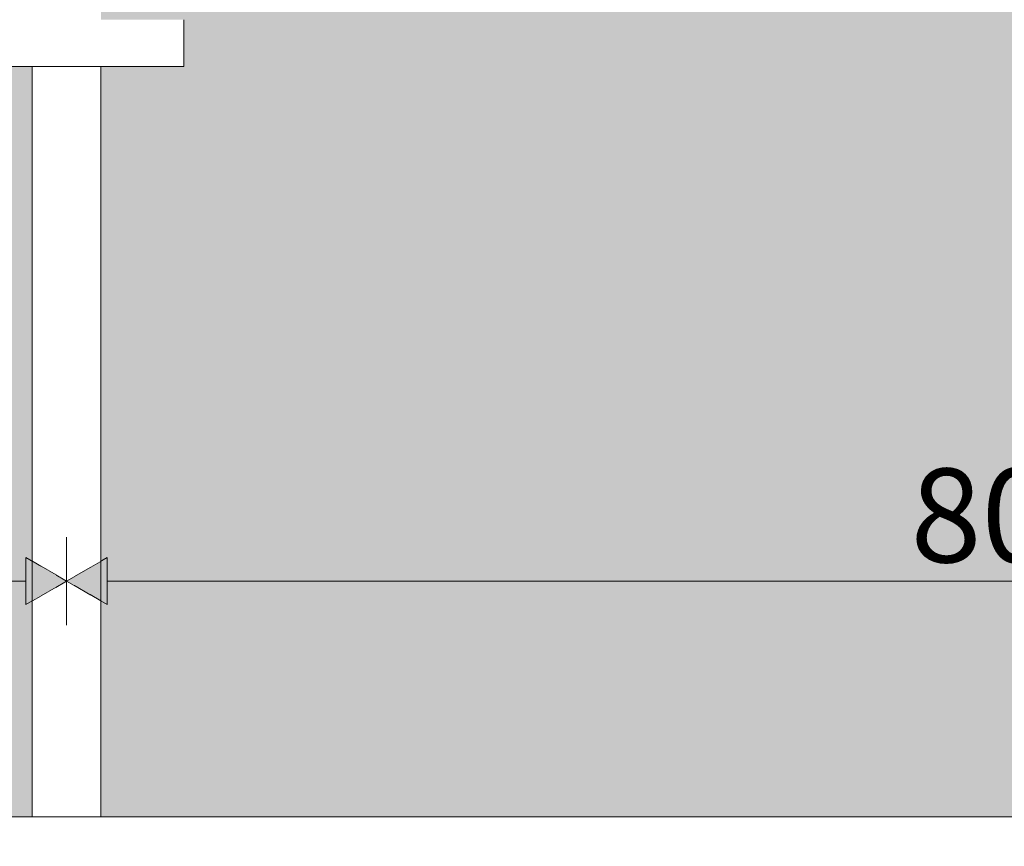
# Model space of a CAD drawing. Units: millimetres. Extents: x -23502 to -4831, y 4093 to 7360.
# Drawn here: x -21001 to -20581, y 6038 to 6390 of the extents above; entities that cross this region are included whole.
import ezdxf

# ---------------------------------------------------------------- set-up
doc = ezdxf.new("R2010")
doc.units = ezdxf.units.MM
doc.header["$MEASUREMENT"] = 0
doc.linetypes.add('Wipeout_Contour', pattern=[1000, 0, -1000])
for name, color, linetype in [('B_ÕP TUBA_1_AR - SEINAD - siseseinad', 7, 'Continuous'), ('B_ÕP TUBA_1_SA - SISUSTUS - 3D erimööbel', 7, 'Continuous'), ('B_ÕP TUBA_1_SA - SISUSTUS - erimööbel', 7, 'Continuous')]:
    doc.layers.add(name, color=color, linetype=linetype)
for name, color, linetype, lineweight, true_color in [('B_ÕP TUBA_1_SA - MÕÕDUD - erimööbel_Pen_No__245', 7, 'Continuous', 13, 0x474874), ('B_ÕP TUBA_1_SA - SISUSTUS - 3D erimööbel_Pen_No__87', 7, 'Continuous', 9, 0x8a8a8a), ('B_ÕP TUBA_1_SA - SISUSTUS - erimööbel_Pen_No__87', 7, 'Continuous', 9, 0x8a8a8a)]:
    doc.layers.add(name, color=color, linetype=linetype, lineweight=lineweight, true_color=true_color)
doc.styles.add('GENERATED_STYLE_1', font='txt')

msp = doc.modelspace()

# ---------------------------------------------------------------- hatches: boundary and pattern name
at = {"layer": 'B_ÕP TUBA_1_AR - SEINAD - siseseinad', "linetype": 'Continuous', "lineweight": 0, "true_color": 0xffffff}
for points in [[(-20966.61, 6050), (-20195.89, 6050), (-20195.89, 6710), (-20966.61, 6710), (-20966.61, 6390), (-20931.25, 6390), (-20931.25, 6370), (-20966.61, 6370)], [(-21766.61, 6050), (-20995.89, 6050), (-20995.89, 6370), (-21766.61, 6370)]]:
    msp.add_hatch(color=7, dxfattribs=at).paths.add_polyline_path(points)

# ---------------------------------------------------------------- linework, layer by layer
at = {"layer": 'B_ÕP TUBA_1_SA - MÕÕDUD - erimööbel_Pen_No__245', "color": 167, "linetype": 'Continuous', "lineweight": 13, "true_color": 0x474874}
for p, q in [((-20998.57, 6140.6), (-20998.57, 6160.6)), ((-20963.93, 6160.6), (-20963.93, 6140.6)), ((-21763.93, 6150.6), (-20998.57, 6150.6)), ((-20963.93, 6150.6), (-20198.57, 6150.6))]:
    msp.add_line(p, q, dxfattribs=at)

# ---------------------------------------------------------------- texts
at = {"layer": 'B_ÕP TUBA_1_SA - MÕÕDUD - erimööbel_Pen_No__245', "color": 167, "linetype": 'Continuous', "lineweight": 13, "true_color": 0x474874, "insert": (-20621.25, 6158.6), "char_height": 40, "width": 79.6876, "attachment_point": 7, "style": 'GENERATED_STYLE_1'}
msp.add_mtext('\\A1;{\\pql;\\fSwis721 Cn BT|b0|i0|c0|p0;\\W1.000000;800}', dxfattribs=at)

# ---------------------------------------------------------------- wipeouts: each hides what was drawn before it
at = {"color": 254, "linetype": 'Wipeout_Contour', "lineweight": 0, "ltscale": 87555.853405}
msp.add_wipeout([(-20992.3, 6370), (-20992.3, 6050), (-20985.74, 6050), (-20985.74, 6370)], dxfattribs=at).dxf.layer = 'B_ÕP TUBA_1_SA - SISUSTUS - 3D erimööbel'

# ---------------------------------------------------------------- next in the draw order: wipeouts: each hides what was drawn before it
at = {"color": 254, "linetype": 'Wipeout_Contour', "lineweight": 0, "ltscale": 87575.317627}
msp.add_wipeout([(-20995.89, 6370), (-20995.89, 6050), (-20992.3, 6050), (-20992.3, 6370)], dxfattribs=at).dxf.layer = 'B_ÕP TUBA_1_SA - SISUSTUS - 3D erimööbel'
at = {"color": 254, "linetype": 'Wipeout_Contour', "lineweight": 0, "ltscale": 87528.406454}
msp.add_wipeout([(-20985.74, 6050), (-20977.99, 6050), (-20977.99, 6370), (-20985.74, 6370)], dxfattribs=at).dxf.layer = 'B_ÕP TUBA_1_SA - SISUSTUS - 3D erimööbel'

# ---------------------------------------------------------------- next in the draw order: hatches: boundary and pattern name
at = {"layer": 'B_ÕP TUBA_1_SA - MÕÕDUD - erimööbel_Pen_No__245', "linetype": 'Continuous', "lineweight": 13, "true_color": 0x474874}
msp.add_hatch(color=167, dxfattribs=at).paths.add_polyline_path([(-20981.25, 6150.6), (-20998.57, 6160.6), (-20998.57, 6140.6)])

# ---------------------------------------------------------------- next in the draw order: linework, layer by layer
at = {"layer": 'B_ÕP TUBA_1_SA - MÕÕDUD - erimööbel_Pen_No__245', "color": 167, "linetype": 'Continuous', "lineweight": 13, "true_color": 0x474874}
for p, q in [((-20981.25, 6131.85), (-20981.25, 6169.35)), ((-20981.25, 6150.6), (-20998.57, 6160.6)), ((-20981.25, 6150.6), (-20998.57, 6140.6))]:
    msp.add_line(p, q, dxfattribs=at)

# ---------------------------------------------------------------- next in the draw order: wipeouts: each hides what was drawn before it
at = {"color": 254, "linetype": 'Wipeout_Contour', "lineweight": 0, "ltscale": 87500.331503}
msp.add_wipeout([(-20971.1, 6370), (-20977.99, 6370), (-20977.99, 6050), (-20971.1, 6050)], dxfattribs=at).dxf.layer = 'B_ÕP TUBA_1_SA - SISUSTUS - 3D erimööbel'

# ---------------------------------------------------------------- next in the draw order: wipeouts: each hides what was drawn before it
at = {"color": 254, "linetype": 'Wipeout_Contour', "lineweight": 0, "ltscale": 87479.150932}
msp.add_wipeout([(-20971.1, 6370), (-20971.1, 6050), (-20966.94, 6050), (-20966.94, 6370)], dxfattribs=at).dxf.layer = 'B_ÕP TUBA_1_SA - SISUSTUS - 3D erimööbel'

# ---------------------------------------------------------------- next in the draw order: wipeouts: each hides what was drawn before it
at = {"color": 254, "linetype": 'Wipeout_Contour', "lineweight": 0, "ltscale": 87470.5397}
msp.add_wipeout([(-20966.61, 6370), (-20966.94, 6370), (-20966.94, 6050), (-20966.61, 6050)], dxfattribs=at).dxf.layer = 'B_ÕP TUBA_1_SA - SISUSTUS - 3D erimööbel'

# ---------------------------------------------------------------- next in the draw order: hatches: boundary and pattern name
at = {"layer": 'B_ÕP TUBA_1_SA - MÕÕDUD - erimööbel_Pen_No__245', "linetype": 'Continuous', "lineweight": 13, "true_color": 0x474874}
msp.add_hatch(color=167, dxfattribs=at).paths.add_polyline_path([(-20981.25, 6150.6), (-20963.93, 6140.6), (-20963.93, 6160.6)])

# ---------------------------------------------------------------- next in the draw order: linework, layer by layer
at = {"layer": 'B_ÕP TUBA_1_SA - MÕÕDUD - erimööbel_Pen_No__245', "color": 167, "linetype": 'Continuous', "lineweight": 13, "true_color": 0x474874}
for q in [(-20963.93, 6160.6), (-20963.93, 6140.6)]:
    msp.add_line((-20981.25, 6150.6), q, dxfattribs=at)

# ---------------------------------------------------------------- next in the draw order: wipeouts: each hides what was drawn before it
at = {"color": 254, "linetype": 'Wipeout_Contour', "lineweight": 0, "ltscale": 90790.740507}
msp.add_wipeout([(-20931.25, 6390), (-22631.25, 6390), (-22631.25, 6370), (-20931.25, 6370)], dxfattribs=at).dxf.layer = 'B_ÕP TUBA_1_SA - SISUSTUS - 3D erimööbel'
at = {"color": 254, "linetype": 'Wipeout_Contour', "lineweight": 0, "ltscale": 88898.871787}
msp.add_wipeout([(-23381.25, 6050), (-23381.25, 6030), (-19381.25, 6030), (-19381.25, 6050)], dxfattribs=at).dxf.layer = 'B_ÕP TUBA_1_SA - SISUSTUS - erimööbel'

# ---------------------------------------------------------------- next in the draw order: linework, layer by layer
at = {"layer": 'B_ÕP TUBA_1_SA - SISUSTUS - 3D erimööbel_Pen_No__87', "color": 252, "linetype": 'Continuous', "lineweight": 9, "true_color": 0x8a8a8a}
for p, q in [((-20931.25, 6370), (-20931.25, 6390)), ((-22631.25, 6370), (-20931.25, 6370)), ((-20995.89, 6050), (-20995.89, 6370)), ((-20966.61, 6050), (-20966.61, 6370))]:
    msp.add_line(p, q, dxfattribs=at)
at = {"layer": 'B_ÕP TUBA_1_SA - SISUSTUS - erimööbel_Pen_No__87', "color": 252, "linetype": 'Continuous', "lineweight": 9, "true_color": 0x8a8a8a}
msp.add_line((-23381.25, 6050), (-19381.25, 6050), dxfattribs=at)

doc.saveas('drawing.dxf')
